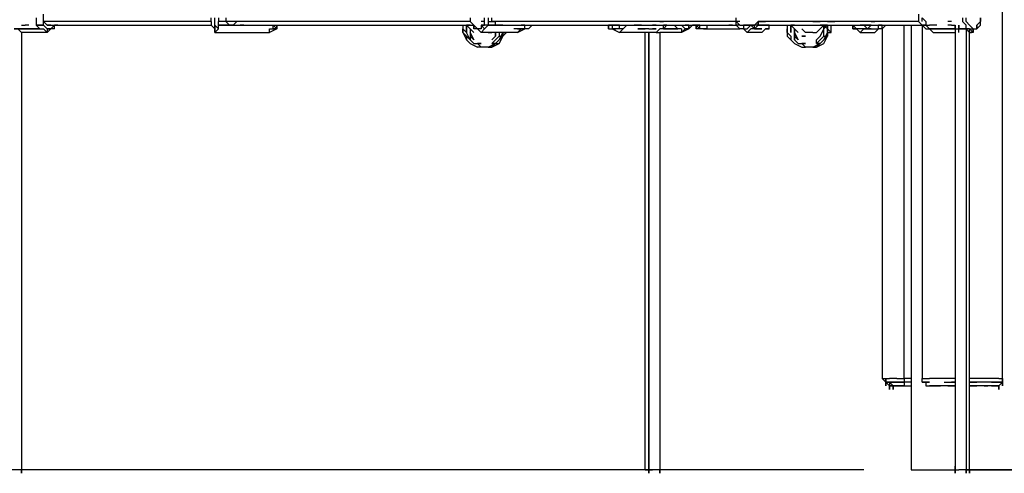
# Model space of a CAD drawing. Extents: x -6820 to 3395, y -4 to 4525.
# Drawn here: x -4464 to -3321, y -4 to 523 of the extents above; entities that cross this region are included whole.
import ezdxf

# ---------------------------------------------------------------- set-up
doc = ezdxf.new("R2010")
doc.units = 0
doc.header["$LTSCALE"] = 5
for name, color, linetype in [('Lg_area', 4, 'CONTINUOUS'), ('Lg_base', 40, 'CONTINUOUS'), ('Lg_dim', 7, 'CONTINUOUS'), ('Lg_prod', 40, 'CONTINUOUS')]:
    doc.layers.add(name, color=color, linetype=linetype)

# ---------------------------------------------------------------- blocks, each defined once
blk = doc.blocks.new('150210MS')
at = {"layer": 'Lg_area'}
blk.add_line((-59.2733, -0.0015), (-3365.793, -0.0015), dxfattribs=at)
at = {"layer": 'Lg_base'}
for p, q in [((-3429.2985, 516.5099), (-3429.2985, -0.0015)), ((-3429.2985, 516.5099), (-3429.2985, -0.0015)), ((-3378.4941, 516.5099), (-3378.4941, -0.0015)), ((-4462.3213, 508.0425), (-4462.3213, -0.0015)), ((-4462.3213, 508.0425), (-4462.3213, -0.0015)), ((-3738.3586, -0.0015), (-3738.3586, 508.0425)), ((-3734.1249, -0.0015), (-3734.1249, 508.0425)), ((-3734.1249, -0.0015), (-3734.1249, 508.0425)), ((-3734.1249, 508.0425), (-3734.1249, -0.0015)), ((-3734.1249, 508.0425), (-3734.1249, -0.0015)), ((-3721.4238, 508.0425), (-3721.4238, -0.0015)), ((-3721.4238, 508.0425), (-3721.4238, -0.0015)), ((-3365.793, 512.2762), (-3365.793, -0.0015)), ((-3365.793, 512.2762), (-3365.793, -0.0015)), ((-3361.5593, -0.0015), (-3361.5593, 508.0425)), ((-3734.1249, 4.2322), (-3734.1249, -4.2352)), ((-3378.4941, -4.2352), (-3378.4941, 4.2322)), ((-3365.793, 4.2322), (-3365.793, -4.2352)), ((-4462.3213, -0.0015), (-4466.555, -0.0015)), ((-4462.3213, -0.0015), (-4466.555, -0.0015)), ((-4462.3213, -0.0015), (-4462.3213, -4.2352)), ((-4462.3213, -4.2352), (-4462.3213, -0.0015)), ((-3738.3586, -0.0015), (-3734.1249, -0.0015)), ((-3734.1249, -0.0015), (-3738.3586, -0.0015)), ((-3734.1249, -4.2352), (-3734.1249, -0.0015)), ((-3734.1249, -0.0015), (-3729.8912, -0.0015)), ((-3729.8912, -0.0015), (-3734.1249, -0.0015)), ((-3725.6575, -0.0015), (-3729.8912, -0.0015)), ((-3725.6575, -0.0015), (-3729.8912, -0.0015)), ((-3721.4238, -0.0015), (-3725.6575, -0.0015)), ((-3721.4238, -0.0015), (-3725.6575, -0.0015)), ((-3721.4238, -0.0015), (-3721.4238, -4.2352)), ((-3721.4238, -4.2352), (-3721.4238, -0.0015)), ((-3429.2985, -0.0015), (-3378.4941, -0.0015)), ((-3429.2985, -0.0015), (-3378.4941, -0.0015)), ((-3378.4941, -0.0015), (-3378.4941, -4.2352)), ((-3378.4941, -0.0015), (-3374.2604, -0.0015)), ((-3378.4941, -0.0015), (-3374.2604, -0.0015)), ((-3378.4941, -0.0015), (-3378.4941, -4.2352)), ((-3378.4941, -4.2352), (-3378.4941, -0.0015)), ((-3370.0267, -0.0015), (-3374.2604, -0.0015)), ((-3370.0267, -0.0015), (-3374.2604, -0.0015)), ((-3365.793, -0.0015), (-3370.0267, -0.0015)), ((-3365.793, -0.0015), (-3370.0267, -0.0015)), ((-3365.793, -4.2352), (-3365.793, -0.0015)), ((-3365.793, -0.0015), (-3361.5593, -0.0015)), ((-3365.793, -0.0015), (-3361.5593, -0.0015)), ((-3365.793, -0.0015), (-3365.793, -4.2352)), ((-3365.793, -4.2352), (-3365.793, -0.0015)), ((-3361.5593, -0.0015), (-3310.7549, -0.0015)), ((-3310.7549, -0.0015), (-3361.5593, -0.0015)), ((-3361.5593, -0.0015), (-3361.5593, -4.2352)), ((-3361.5593, -4.2352), (-3361.5593, -0.0015)), ((-3361.5593, -0.0015), (-3361.5593, -4.2352)), ((-3361.5593, -4.2352), (-3361.5593, -0.0015))]:
    blk.add_line(p, q, dxfattribs=at)
at = {"layer": 'Lg_prod'}
for p, q in [((-3323.456, 105.841), (-3323.456, 2290.4302)), ((-3323.456, 105.841), (-3323.456, 2290.4302)), ((-4436.9191, 520.7436), (-4436.9191, 529.211)), ((-3420.8311, 529.211), (-3420.8311, 520.7436)), ((-4462.3213, 516.5099), (-4458.0876, 516.5099)), ((-4453.8539, 516.5099), (-4458.0876, 516.5099)), ((-4445.3865, 524.9773), (-4445.3865, 520.7436)), ((-4445.3865, 520.7436), (-4445.3865, 516.5099)), ((-4445.3865, 516.5099), (-4441.1528, 512.2762)), ((-4445.3865, 516.5099), (-4436.9191, 516.5099)), ((-4445.3865, 516.5099), (-4436.9191, 516.5099)), ((-4436.9191, 516.5099), (-4445.3865, 516.5099)), ((-4242.1689, 520.7436), (-4436.9191, 520.7436)), ((-4432.6854, 516.5099), (-4436.9191, 520.7436)), ((-4436.9191, 516.5099), (-4436.9191, 520.7436)), ((-4436.9191, 516.5099), (-4436.9191, 520.7436)), ((-4432.6854, 512.2762), (-4436.9191, 516.5099)), ((-4432.6854, 516.5099), (-4242.1689, 516.5099)), ((-4428.4517, 516.5099), (-4432.6854, 516.5099)), ((-4424.218, 516.5099), (-4428.4517, 512.2762)), ((-4424.218, 516.5099), (-4428.4517, 512.2762)), ((-4428.4517, 512.2762), (-4424.218, 516.5099)), ((-4428.4517, 516.5099), (-4424.218, 516.5099)), ((-4428.4517, 516.5099), (-4424.218, 516.5099)), ((-4419.9843, 516.5099), (-4424.218, 516.5099)), ((-4424.218, 512.2762), (-4424.218, 516.5099)), ((-4419.9843, 516.5099), (-4424.218, 516.5099)), ((-4242.1689, 520.7436), (-4242.1689, 524.9773)), ((-4242.1689, 520.7436), (-4242.1689, 516.5099)), ((-4237.9352, 512.2762), (-4242.1689, 516.5099)), ((-4242.1689, 516.5099), (-4237.9352, 512.2762)), ((-4237.9352, 512.2762), (-4242.1689, 516.5099)), ((-4237.9352, 512.2762), (-4242.1689, 516.5099)), ((-4237.9352, 520.7436), (-4237.9352, 524.9773)), ((-4237.9352, 516.5099), (-4237.9352, 520.7436)), ((-4237.9352, 516.5099), (-4237.9352, 520.7436)), ((-4233.7015, 512.2762), (-4237.9352, 516.5099)), ((-4237.9352, 516.5099), (-4233.7015, 512.2762)), ((-4237.9352, 516.5099), (-4233.7015, 512.2762)), ((-4237.9352, 516.5099), (-4237.9352, 512.2762)), ((-4237.9352, 512.2762), (-4237.9352, 516.5099)), ((-4233.7015, 524.9773), (-4233.7015, 520.7436)), ((-4233.7015, 516.5099), (-4233.7015, 520.7436)), ((-4225.2341, 520.7436), (-4233.7015, 520.7436)), ((-4229.4678, 520.7436), (-4233.7015, 520.7436)), ((-4233.7015, 512.2762), (-4233.7015, 516.5099)), ((-4233.7015, 516.5099), (-4221.0004, 516.5099)), ((-4221.0004, 516.5099), (-4233.7015, 516.5099)), ((-4225.2341, 516.5099), (-4229.4678, 516.5099)), ((-4225.2341, 524.9773), (-4225.2341, 520.7436)), ((-3941.5762, 520.7436), (-4225.2341, 520.7436)), ((-4221.0004, 516.5099), (-4225.2341, 520.7436)), ((-4225.2341, 516.5099), (-4221.0004, 516.5099)), ((-4221.0004, 516.5099), (-4225.2341, 516.5099)), ((-4216.7667, 520.7436), (-4221.0004, 520.7436)), ((-4221.0004, 516.5099), (-3937.3425, 516.5099)), ((-4216.7667, 516.5099), (-4221.0004, 516.5099)), ((-4216.7667, 516.5099), (-4221.0004, 516.5099)), ((-4212.533, 520.7436), (-4216.7667, 516.5099)), ((-4208.2993, 516.5099), (-4204.0656, 516.5099)), ((-4204.0656, 516.5099), (-4208.2993, 516.5099)), ((-4170.196, 516.5099), (-4165.9623, 512.2762)), ((-4170.196, 512.2762), (-4170.196, 516.5099)), ((-4165.9623, 516.5099), (-4165.9623, 512.2762)), ((-4165.9623, 512.2762), (-4165.9623, 516.5099)), ((-4165.9623, 516.5099), (-4165.9623, 512.2762)), ((-3950.0436, 516.5099), (-3950.0436, 512.2762)), ((-3950.0436, 516.5099), (-3950.0436, 512.2762)), ((-3945.8099, 516.5099), (-3941.5762, 512.2762)), ((-3941.5762, 512.2762), (-3945.8099, 516.5099)), ((-3945.8099, 516.5099), (-3945.8099, 512.2762)), ((-3941.5762, 516.5099), (-3945.8099, 516.5099)), ((-3945.8099, 516.5099), (-3945.8099, 512.2762)), ((-3945.8099, 512.2762), (-3945.8099, 516.5099)), ((-3945.8099, 516.5099), (-3945.8099, 512.2762)), ((-3945.8099, 512.2762), (-3945.8099, 516.5099)), ((-3945.8099, 512.2762), (-3945.8099, 516.5099)), ((-3941.5762, 524.9773), (-3941.5762, 520.7436)), ((-3941.5762, 520.7436), (-3937.3425, 516.5099)), ((-3937.3425, 512.2762), (-3937.3425, 516.5099)), ((-3937.3425, 516.5099), (-3933.1088, 512.2762)), ((-3937.3425, 512.2762), (-3937.3425, 516.5099)), ((-3937.3425, 516.5099), (-3937.3425, 512.2762)), ((-3937.3425, 516.5099), (-3937.3425, 512.2762)), ((-3933.1088, 512.2762), (-3937.3425, 516.5099)), ((-3924.6414, 520.7436), (-3928.8751, 520.7436)), ((-3928.8751, 516.5099), (-3924.6414, 512.2762)), ((-3924.6414, 516.5099), (-3928.8751, 516.5099)), ((-3928.8751, 516.5099), (-3928.8751, 512.2762)), ((-3928.8751, 516.5099), (-3924.6414, 516.5099)), ((-3924.6414, 520.7436), (-3924.6414, 524.9773)), ((-3924.6414, 516.5099), (-3924.6414, 520.7436)), ((-3920.4077, 516.5099), (-3924.6414, 516.5099)), ((-3920.4077, 516.5099), (-3924.6414, 512.2762)), ((-3920.4077, 524.9773), (-3920.4077, 520.7436)), ((-3920.4077, 520.7436), (-3916.174, 520.7436)), ((-3920.4077, 520.7436), (-3920.4077, 516.5099)), ((-3920.4077, 516.5099), (-3911.9403, 516.5099)), ((-3911.9403, 516.5099), (-3920.4077, 516.5099)), ((-3916.174, 520.7436), (-3916.174, 524.9773)), ((-3916.174, 520.7436), (-3911.9403, 520.7436)), ((-3911.9403, 520.7436), (-3916.174, 520.7436)), ((-3911.9403, 520.7436), (-3916.174, 520.7436)), ((-3632.5161, 520.7436), (-3911.9403, 520.7436)), ((-3911.9403, 516.5099), (-3911.9403, 520.7436)), ((-3911.9403, 516.5099), (-3632.5161, 516.5099)), ((-3907.7066, 516.5099), (-3911.9403, 516.5099)), ((-3911.9403, 516.5099), (-3907.7066, 516.5099)), ((-3907.7066, 516.5099), (-3911.9403, 516.5099)), ((-3911.9403, 516.5099), (-3907.7066, 516.5099)), ((-3907.7066, 516.5099), (-3911.9403, 516.5099)), ((-3907.7066, 516.5099), (-3903.4729, 516.5099)), ((-3903.4729, 516.5099), (-3907.7066, 516.5099)), ((-3907.7066, 516.5099), (-3903.4729, 516.5099)), ((-3903.4729, 516.5099), (-3907.7066, 516.5099)), ((-3903.4729, 516.5099), (-3907.7066, 516.5099)), ((-3878.0707, 516.5099), (-3882.3044, 516.5099)), ((-3878.0707, 512.2762), (-3878.0707, 516.5099)), ((-3878.0707, 516.5099), (-3873.837, 516.5099)), ((-3869.6033, 516.5099), (-3873.837, 512.2762)), ((-3780.6956, 516.5099), (-3780.6956, 512.2762)), ((-3776.4619, 516.5099), (-3780.6956, 516.5099)), ((-3780.6956, 512.2762), (-3780.6956, 516.5099)), ((-3776.4619, 516.5099), (-3776.4619, 512.2762)), ((-3772.2282, 516.5099), (-3776.4619, 516.5099)), ((-3767.9945, 516.5099), (-3772.2282, 516.5099)), ((-3767.9945, 512.2762), (-3767.9945, 516.5099)), ((-3767.9945, 512.2762), (-3767.9945, 516.5099)), ((-3759.5271, 516.5099), (-3763.7608, 512.2762)), ((-3746.826, 520.7436), (-3751.0597, 520.7436)), ((-3746.826, 516.5099), (-3751.0597, 516.5099)), ((-3746.826, 516.5099), (-3751.0597, 516.5099)), ((-3742.5923, 516.5099), (-3746.826, 516.5099)), ((-3742.5923, 516.5099), (-3746.826, 516.5099)), ((-3734.1249, 520.7436), (-3738.3586, 520.7436)), ((-3725.6575, 516.5099), (-3729.8912, 516.5099)), ((-3725.6575, 516.5099), (-3721.4238, 516.5099)), ((-3721.4238, 520.7436), (-3717.1901, 520.7436)), ((-3721.4238, 516.5099), (-3717.1901, 516.5099)), ((-3712.9564, 516.5099), (-3717.1901, 516.5099)), ((-3717.1901, 512.2762), (-3712.9564, 516.5099)), ((-3717.1901, 512.2762), (-3717.1901, 516.5099)), ((-3717.1901, 516.5099), (-3712.9564, 516.5099)), ((-3704.489, 516.5099), (-3700.2553, 512.2762)), ((-3691.7879, 512.2762), (-3696.0216, 516.5099)), ((-3687.5542, 516.5099), (-3691.7879, 516.5099)), ((-3687.5542, 512.2762), (-3687.5542, 516.5099)), ((-3687.5542, 512.2762), (-3683.3205, 516.5099)), ((-3687.5542, 516.5099), (-3687.5542, 512.2762)), ((-3687.5542, 516.5099), (-3683.3205, 516.5099)), ((-3687.5542, 516.5099), (-3683.3205, 516.5099)), ((-3683.3205, 516.5099), (-3687.5542, 512.2762)), ((-3679.0868, 516.5099), (-3683.3205, 516.5099)), ((-3679.0868, 516.5099), (-3683.3205, 516.5099)), ((-3674.8531, 512.2762), (-3679.0868, 516.5099)), ((-3679.0868, 516.5099), (-3679.0868, 512.2762)), ((-3679.0868, 516.5099), (-3674.8531, 512.2762)), ((-3674.8531, 512.2762), (-3679.0868, 516.5099)), ((-3674.8531, 516.5099), (-3679.0868, 516.5099)), ((-3679.0868, 512.2762), (-3679.0868, 516.5099)), ((-3674.8531, 512.2762), (-3674.8531, 516.5099)), ((-3674.8531, 512.2762), (-3674.8531, 516.5099)), ((-3666.3857, 512.2762), (-3666.3857, 516.5099)), ((-3636.7498, 520.7436), (-3640.9835, 520.7436)), ((-3636.7498, 516.5099), (-3640.9835, 516.5099)), ((-3632.5161, 520.7436), (-3632.5161, 524.9773)), ((-3628.2824, 520.7436), (-3632.5161, 520.7436)), ((-3632.5161, 516.5099), (-3632.5161, 520.7436)), ((-3632.5161, 520.7436), (-3628.2824, 516.5099)), ((-3632.5161, 516.5099), (-3632.5161, 520.7436)), ((-3628.2824, 512.2762), (-3632.5161, 516.5099)), ((-3628.2824, 516.5099), (-3632.5161, 516.5099)), ((-3628.2824, 516.5099), (-3632.5161, 516.5099)), ((-3628.2824, 516.5099), (-3624.0487, 516.5099)), ((-3619.815, 516.5099), (-3624.0487, 516.5099)), ((-3624.0487, 516.5099), (-3619.815, 516.5099)), ((-3619.815, 516.5099), (-3624.0487, 516.5099)), ((-3624.0487, 516.5099), (-3624.0487, 512.2762)), ((-3624.0487, 516.5099), (-3624.0487, 512.2762)), ((-3615.5813, 516.5099), (-3619.815, 516.5099)), ((-3615.5813, 516.5099), (-3619.815, 512.2762)), ((-3619.815, 516.5099), (-3615.5813, 516.5099)), ((-3615.5813, 516.5099), (-3611.3476, 516.5099)), ((-3615.5813, 516.5099), (-3611.3476, 516.5099)), ((-3611.3476, 512.2762), (-3615.5813, 516.5099)), ((-3611.3476, 516.5099), (-3615.5813, 516.5099)), ((-3611.3476, 516.5099), (-3615.5813, 516.5099)), ((-3611.3476, 516.5099), (-3607.1139, 520.7436)), ((-3607.1139, 516.5099), (-3611.3476, 512.2762)), ((-3611.3476, 512.2762), (-3611.3476, 516.5099)), ((-3611.3476, 512.2762), (-3611.3476, 516.5099)), ((-3607.1139, 516.5099), (-3611.3476, 516.5099)), ((-3607.1139, 516.5099), (-3611.3476, 516.5099)), ((-3420.8311, 520.7436), (-3607.1139, 520.7436)), ((-3602.8802, 520.7436), (-3607.1139, 520.7436)), ((-3602.8802, 520.7436), (-3607.1139, 520.7436)), ((-3607.1139, 520.7436), (-3602.8802, 520.7436)), ((-3602.8802, 520.7436), (-3607.1139, 520.7436)), ((-3607.1139, 520.7436), (-3602.8802, 520.7436)), ((-3602.8802, 520.7436), (-3607.1139, 520.7436)), ((-3607.1139, 520.7436), (-3602.8802, 520.7436)), ((-3602.8802, 520.7436), (-3607.1139, 520.7436)), ((-3607.1139, 520.7436), (-3607.1139, 516.5099)), ((-3607.1139, 516.5099), (-3607.1139, 520.7436)), ((-3607.1139, 520.7436), (-3602.8802, 520.7436)), ((-3602.8802, 520.7436), (-3607.1139, 520.7436)), ((-3607.1139, 520.7436), (-3607.1139, 516.5099)), ((-3607.1139, 516.5099), (-3416.5974, 516.5099)), ((-3607.1139, 516.5099), (-3602.8802, 516.5099)), ((-3607.1139, 516.5099), (-3602.8802, 516.5099)), ((-3602.8802, 516.5099), (-3607.1139, 516.5099)), ((-3602.8802, 520.7436), (-3598.6465, 520.7436)), ((-3598.6465, 516.5099), (-3602.8802, 516.5099)), ((-3594.4128, 516.5099), (-3598.6465, 516.5099)), ((-3594.4128, 512.2762), (-3594.4128, 516.5099)), ((-3573.2443, 516.5099), (-3573.2443, 512.2762)), ((-3573.2443, 516.5099), (-3573.2443, 512.2762)), ((-3564.7769, 512.2762), (-3569.0106, 516.5099)), ((-3569.0106, 516.5099), (-3569.0106, 512.2762)), ((-3564.7769, 516.5099), (-3569.0106, 516.5099)), ((-3569.0106, 516.5099), (-3569.0106, 512.2762)), ((-3569.0106, 512.2762), (-3569.0106, 516.5099)), ((-3569.0106, 516.5099), (-3569.0106, 512.2762)), ((-3569.0106, 512.2762), (-3569.0106, 516.5099)), ((-3569.0106, 512.2762), (-3569.0106, 516.5099)), ((-3569.0106, 516.5099), (-3564.7769, 512.2762)), ((-3547.8421, 516.5099), (-3543.6084, 516.5099)), ((-3543.6084, 520.7436), (-3539.3747, 520.7436)), ((-3535.141, 520.7436), (-3539.3747, 520.7436)), ((-3539.3747, 520.7436), (-3535.141, 520.7436)), ((-3535.141, 516.5099), (-3530.9073, 516.5099)), ((-3530.9073, 516.5099), (-3535.141, 512.2762)), ((-3535.141, 512.2762), (-3530.9073, 516.5099)), ((-3535.141, 516.5099), (-3530.9073, 516.5099)), ((-3530.9073, 516.5099), (-3535.141, 516.5099)), ((-3535.141, 512.2762), (-3530.9073, 516.5099)), ((-3530.9073, 516.5099), (-3535.141, 512.2762)), ((-3526.6736, 512.2762), (-3530.9073, 516.5099)), ((-3530.9073, 516.5099), (-3526.6736, 516.5099)), ((-3530.9073, 512.2762), (-3530.9073, 516.5099)), ((-3530.9073, 516.5099), (-3526.6736, 512.2762)), ((-3530.9073, 512.2762), (-3530.9073, 516.5099)), ((-3530.9073, 516.5099), (-3530.9073, 512.2762)), ((-3530.9073, 512.2762), (-3530.9073, 516.5099)), ((-3530.9073, 516.5099), (-3530.9073, 512.2762)), ((-3530.9073, 516.5099), (-3526.6736, 516.5099)), ((-3526.6736, 516.5099), (-3530.9073, 512.2762)), ((-3530.9073, 512.2762), (-3530.9073, 516.5099)), ((-3530.9073, 512.2762), (-3526.6736, 516.5099)), ((-3526.6736, 516.5099), (-3530.9073, 516.5099)), ((-3530.9073, 516.5099), (-3526.6736, 516.5099)), ((-3530.9073, 512.2762), (-3530.9073, 516.5099)), ((-3522.4399, 520.7436), (-3526.6736, 520.7436)), ((-3526.6736, 520.7436), (-3522.4399, 520.7436)), ((-3526.6736, 516.5099), (-3526.6736, 512.2762)), ((-3526.6736, 516.5099), (-3526.6736, 512.2762)), ((-3526.6736, 516.5099), (-3526.6736, 512.2762)), ((-3522.4399, 520.7436), (-3518.2062, 520.7436)), ((-3522.4399, 512.2762), (-3522.4399, 516.5099)), ((-3522.4399, 512.2762), (-3522.4399, 516.5099)), ((-3497.0377, 516.5099), (-3497.0377, 512.2762)), ((-3497.0377, 516.5099), (-3492.804, 512.2762)), ((-3497.0377, 512.2762), (-3497.0377, 516.5099)), ((-3497.0377, 516.5099), (-3497.0377, 512.2762)), ((-3492.804, 516.5099), (-3488.5703, 516.5099)), ((-3484.3366, 516.5099), (-3488.5703, 516.5099)), ((-3480.1029, 516.5099), (-3484.3366, 516.5099)), ((-3480.1029, 516.5099), (-3484.3366, 516.5099)), ((-3480.1029, 512.2762), (-3484.3366, 516.5099)), ((-3480.1029, 516.5099), (-3484.3366, 516.5099)), ((-3475.8692, 516.5099), (-3480.1029, 516.5099)), ((-3475.8692, 516.5099), (-3480.1029, 512.2762)), ((-3475.8692, 516.5099), (-3480.1029, 512.2762)), ((-3480.1029, 516.5099), (-3475.8692, 516.5099)), ((-3475.8692, 520.7436), (-3471.6355, 520.7436)), ((-3475.8692, 520.7436), (-3471.6355, 520.7436)), ((-3475.8692, 516.5099), (-3471.6355, 516.5099)), ((-3467.4018, 512.2762), (-3467.4018, 516.5099)), ((-3463.1681, 516.5099), (-3467.4018, 516.5099)), ((-3463.1681, 516.5099), (-3458.9344, 516.5099)), ((-3463.1681, 512.2762), (-3463.1681, 516.5099)), ((-3458.9344, 516.5099), (-3463.1681, 512.2762)), ((-3463.1681, 512.2762), (-3463.1681, 516.5099)), ((-3437.7659, 105.841), (-3437.7659, 516.5099)), ((-3420.8311, 520.7436), (-3416.5974, 516.5099)), ((-3416.5974, 520.7436), (-3416.5974, 524.9773)), ((-3416.5974, 524.9773), (-3412.3637, 520.7436)), ((-3416.5974, 516.5099), (-3416.5974, 105.841)), ((-3416.5974, 516.5099), (-3416.5974, 105.841)), ((-3416.5974, 516.5099), (-3412.3637, 512.2762)), ((-3416.5974, 516.5099), (-3412.3637, 516.5099)), ((-3412.3637, 516.5099), (-3416.5974, 516.5099)), ((-3416.5974, 516.5099), (-3412.3637, 516.5099)), ((-3416.5974, 516.5099), (-3412.3637, 516.5099)), ((-3416.5974, 516.5099), (-3412.3637, 512.2762)), ((-3412.3637, 516.5099), (-3416.5974, 516.5099)), ((-3416.5974, 516.5099), (-3412.3637, 516.5099)), ((-3416.5974, 516.5099), (-3412.3637, 516.5099)), ((-3412.3637, 520.7436), (-3412.3637, 516.5099)), ((-3412.3637, 516.5099), (-3408.13, 516.5099)), ((-3412.3637, 516.5099), (-3408.13, 516.5099)), ((-3412.3637, 516.5099), (-3408.13, 512.2762)), ((-3403.8963, 516.5099), (-3408.13, 516.5099)), ((-3403.8963, 516.5099), (-3408.13, 516.5099)), ((-3403.8963, 516.5099), (-3408.13, 516.5099)), ((-3403.8963, 516.5099), (-3408.13, 516.5099)), ((-3399.6626, 516.5099), (-3403.8963, 516.5099)), ((-3399.6626, 516.5099), (-3403.8963, 516.5099)), ((-3399.6626, 516.5099), (-3403.8963, 516.5099)), ((-3399.6626, 516.5099), (-3403.8963, 516.5099)), ((-3382.7278, 520.7436), (-3386.9615, 520.7436)), ((-3382.7278, 516.5099), (-3386.9615, 516.5099)), ((-3382.7278, 516.5099), (-3378.4941, 516.5099)), ((-3382.7278, 516.5099), (-3378.4941, 516.5099)), ((-3378.4941, 516.5099), (-3378.4941, 512.2762)), ((-3378.4941, 512.2762), (-3378.4941, 516.5099)), ((-3374.2604, 516.5099), (-3374.2604, 512.2762)), ((-3374.2604, 512.2762), (-3374.2604, 516.5099)), ((-3370.0267, 524.9773), (-3370.0267, 520.7436)), ((-3365.793, 516.5099), (-3370.0267, 520.7436)), ((-3365.793, 520.7436), (-3365.793, 524.9773)), ((-3361.5593, 516.5099), (-3365.793, 520.7436)), ((-3365.793, 512.2762), (-3365.793, 516.5099)), ((-3357.3256, 512.2762), (-3361.5593, 516.5099)), ((-3348.8582, 520.7436), (-3353.0919, 516.5099)), ((-3353.0919, 516.5099), (-3353.0919, 512.2762)), ((-3353.0919, 512.2762), (-3348.8582, 516.5099)), ((-3353.0919, 512.2762), (-3353.0919, 516.5099)), ((-3348.8582, 520.7436), (-3348.8582, 524.9773)), ((-3348.8582, 520.7436), (-3348.8582, 524.9773)), ((-3348.8582, 524.9773), (-3348.8582, 520.7436)), ((-3348.8582, 516.5099), (-3348.8582, 520.7436)), ((-3348.8582, 516.5099), (-3348.8582, 520.7436)), ((-4470.7887, 512.2762), (-4441.1528, 512.2762)), ((-4441.1528, 512.2762), (-4470.7887, 512.2762)), ((-4462.3213, 508.0425), (-4466.555, 512.2762)), ((-4432.6854, 508.0425), (-4462.3213, 508.0425)), ((-4441.1528, 512.2762), (-4436.9191, 512.2762)), ((-4436.9191, 512.2762), (-4432.6854, 508.0425)), ((-4428.4517, 512.2762), (-4432.6854, 512.2762)), ((-4428.4517, 512.2762), (-4432.6854, 512.2762)), ((-4432.6854, 512.2762), (-4432.6854, 508.0425)), ((-4432.6854, 512.2762), (-4428.4517, 512.2762)), ((-4428.4517, 512.2762), (-4432.6854, 508.0425)), ((-4424.218, 512.2762), (-4428.4517, 512.2762)), ((-4237.9352, 512.2762), (-4237.9352, 508.0425)), ((-4237.9352, 508.0425), (-4233.7015, 512.2762)), ((-4237.9352, 512.2762), (-4237.9352, 508.0425)), ((-4237.9352, 508.0425), (-4237.9352, 512.2762)), ((-4237.9352, 512.2762), (-4237.9352, 508.0425)), ((-4237.9352, 508.0425), (-4174.4297, 508.0425)), ((-4165.9623, 512.2762), (-4174.4297, 508.0425)), ((-4174.4297, 512.2762), (-4170.196, 512.2762)), ((-4174.4297, 508.0425), (-4174.4297, 512.2762)), ((-4170.196, 512.2762), (-4165.9623, 512.2762)), ((-4165.9623, 512.2762), (-4170.196, 512.2762)), ((-3950.0436, 512.2762), (-3950.0436, 508.0425)), ((-3950.0436, 512.2762), (-3950.0436, 508.0425)), ((-3945.8099, 508.0425), (-3950.0436, 512.2762)), ((-3950.0436, 512.2762), (-3950.0436, 508.0425)), ((-3950.0436, 508.0425), (-3950.0436, 512.2762)), ((-3950.0436, 512.2762), (-3945.8099, 508.0425)), ((-3950.0436, 508.0425), (-3945.8099, 503.8088)), ((-3945.8099, 503.8088), (-3950.0436, 508.0425)), ((-3950.0436, 508.0425), (-3945.8099, 503.8088)), ((-3950.0436, 508.0425), (-3945.8099, 499.5751)), ((-3945.8099, 503.8088), (-3950.0436, 508.0425)), ((-3945.8099, 512.2762), (-3945.8099, 508.0425)), ((-3945.8099, 508.0425), (-3945.8099, 512.2762)), ((-3941.5762, 499.5751), (-3945.8099, 508.0425)), ((-3945.8099, 503.8088), (-3941.5762, 499.5751)), ((-3945.8099, 503.8088), (-3945.8099, 499.5751)), ((-3945.8099, 499.5751), (-3945.8099, 503.8088)), ((-3945.8099, 503.8088), (-3941.5762, 499.5751)), ((-3937.3425, 508.0425), (-3941.5762, 512.2762)), ((-3941.5762, 512.2762), (-3937.3425, 508.0425)), ((-3941.5762, 512.2762), (-3941.5762, 508.0425)), ((-3941.5762, 508.0425), (-3941.5762, 499.5751)), ((-3941.5762, 508.0425), (-3941.5762, 499.5751)), ((-3941.5762, 508.0425), (-3937.3425, 499.5751)), ((-3937.3425, 499.5751), (-3941.5762, 508.0425)), ((-3941.5762, 508.0425), (-3941.5762, 499.5751)), ((-3937.3425, 499.5751), (-3941.5762, 503.8088)), ((-3941.5762, 503.8088), (-3937.3425, 499.5751)), ((-3933.1088, 512.2762), (-3937.3425, 512.2762)), ((-3928.8751, 508.0425), (-3933.1088, 512.2762)), ((-3933.1088, 512.2762), (-3928.8751, 508.0425)), ((-3928.8751, 508.0425), (-3933.1088, 512.2762)), ((-3928.8751, 512.2762), (-3933.1088, 512.2762)), ((-3924.6414, 512.2762), (-3928.8751, 508.0425)), ((-3886.5381, 508.0425), (-3928.8751, 508.0425)), ((-3924.6414, 508.0425), (-3928.8751, 508.0425)), ((-3920.4077, 508.0425), (-3924.6414, 508.0425)), ((-3920.4077, 508.0425), (-3916.174, 508.0425)), ((-3911.9403, 503.8088), (-3916.174, 499.5751)), ((-3916.174, 499.5751), (-3911.9403, 503.8088)), ((-3911.9403, 508.0425), (-3911.9403, 503.8088)), ((-3911.9403, 503.8088), (-3911.9403, 508.0425)), ((-3911.9403, 499.5751), (-3907.7066, 503.8088)), ((-3907.7066, 503.8088), (-3911.9403, 499.5751)), ((-3907.7066, 503.8088), (-3911.9403, 499.5751)), ((-3911.9403, 499.5751), (-3907.7066, 503.8088)), ((-3907.7066, 503.8088), (-3911.9403, 499.5751)), ((-3907.7066, 499.5751), (-3903.4729, 508.0425)), ((-3907.7066, 508.0425), (-3907.7066, 503.8088)), ((-3907.7066, 508.0425), (-3907.7066, 503.8088)), ((-3907.7066, 503.8088), (-3903.4729, 503.8088)), ((-3903.4729, 503.8088), (-3907.7066, 499.5751)), ((-3907.7066, 499.5751), (-3903.4729, 503.8088)), ((-3907.7066, 499.5751), (-3903.4729, 503.8088)), ((-3903.4729, 503.8088), (-3907.7066, 495.3414)), ((-3907.7066, 495.3414), (-3903.4729, 503.8088)), ((-3903.4729, 503.8088), (-3907.7066, 499.5751)), ((-3903.4729, 508.0425), (-3899.2392, 508.0425)), ((-3903.4729, 503.8088), (-3899.2392, 508.0425)), ((-3899.2392, 508.0425), (-3903.4729, 503.8088)), ((-3903.4729, 503.8088), (-3903.4729, 508.0425)), ((-3899.2392, 508.0425), (-3903.4729, 503.8088)), ((-3903.4729, 503.8088), (-3903.4729, 508.0425)), ((-3903.4729, 508.0425), (-3903.4729, 503.8088)), ((-3886.5381, 512.2762), (-3890.7718, 512.2762)), ((-3886.5381, 508.0425), (-3878.0707, 512.2762)), ((-3882.3044, 512.2762), (-3886.5381, 512.2762)), ((-3886.5381, 512.2762), (-3882.3044, 512.2762)), ((-3882.3044, 512.2762), (-3886.5381, 512.2762)), ((-3882.3044, 512.2762), (-3886.5381, 508.0425)), ((-3878.0707, 512.2762), (-3882.3044, 512.2762)), ((-3882.3044, 512.2762), (-3878.0707, 512.2762)), ((-3873.837, 512.2762), (-3878.0707, 512.2762)), ((-3780.6956, 512.2762), (-3776.4619, 512.2762)), ((-3772.2282, 512.2762), (-3776.4619, 512.2762)), ((-3776.4619, 512.2762), (-3767.9945, 508.0425)), ((-3776.4619, 512.2762), (-3772.2282, 512.2762)), ((-3767.9945, 512.2762), (-3772.2282, 512.2762)), ((-3763.7608, 512.2762), (-3767.9945, 512.2762)), ((-3763.7608, 512.2762), (-3767.9945, 508.0425)), ((-3763.7608, 512.2762), (-3767.9945, 512.2762)), ((-3725.6575, 508.0425), (-3767.9945, 508.0425)), ((-3742.5923, 512.2762), (-3746.826, 512.2762)), ((-3746.826, 512.2762), (-3742.5923, 512.2762)), ((-3746.826, 512.2762), (-3742.5923, 512.2762)), ((-3738.3586, 512.2762), (-3742.5923, 512.2762)), ((-3738.3586, 512.2762), (-3742.5923, 512.2762)), ((-3738.3586, 512.2762), (-3742.5923, 512.2762)), ((-3742.5923, 512.2762), (-3738.3586, 512.2762)), ((-3738.3586, 512.2762), (-3742.5923, 512.2762)), ((-3742.5923, 512.2762), (-3738.3586, 512.2762)), ((-3734.1249, 512.2762), (-3738.3586, 512.2762)), ((-3734.1249, 512.2762), (-3729.8912, 512.2762)), ((-3725.6575, 512.2762), (-3729.8912, 512.2762)), ((-3729.8912, 512.2762), (-3725.6575, 512.2762)), ((-3721.4238, 512.2762), (-3725.6575, 508.0425)), ((-3725.6575, 508.0425), (-3721.4238, 508.0425)), ((-3717.1901, 512.2762), (-3721.4238, 512.2762)), ((-3696.0216, 508.0425), (-3721.4238, 508.0425)), ((-3700.2553, 512.2762), (-3717.1901, 512.2762)), ((-3717.1901, 512.2762), (-3700.2553, 512.2762)), ((-3700.2553, 512.2762), (-3717.1901, 512.2762)), ((-3696.0216, 512.2762), (-3700.2553, 512.2762)), ((-3696.0216, 508.0425), (-3691.7879, 512.2762)), ((-3696.0216, 512.2762), (-3696.0216, 508.0425)), ((-3687.5542, 512.2762), (-3696.0216, 508.0425)), ((-3691.7879, 512.2762), (-3687.5542, 512.2762)), ((-3687.5542, 512.2762), (-3691.7879, 512.2762)), ((-3687.5542, 512.2762), (-3691.7879, 512.2762)), ((-3691.7879, 512.2762), (-3687.5542, 512.2762)), ((-3674.8531, 512.2762), (-3679.0868, 512.2762)), ((-3666.3857, 512.2762), (-3674.8531, 512.2762)), ((-3670.6194, 512.2762), (-3674.8531, 512.2762)), ((-3670.6194, 512.2762), (-3666.3857, 512.2762)), ((-3666.3857, 512.2762), (-3628.2824, 512.2762)), ((-3624.0487, 512.2762), (-3628.2824, 512.2762)), ((-3619.815, 508.0425), (-3624.0487, 512.2762)), ((-3624.0487, 512.2762), (-3619.815, 512.2762)), ((-3624.0487, 512.2762), (-3619.815, 508.0425)), ((-3619.815, 508.0425), (-3624.0487, 512.2762)), ((-3615.5813, 512.2762), (-3619.815, 508.0425)), ((-3602.8802, 508.0425), (-3619.815, 508.0425)), ((-3611.3476, 512.2762), (-3615.5813, 512.2762)), ((-3607.1139, 512.2762), (-3611.3476, 512.2762)), ((-3607.1139, 512.2762), (-3611.3476, 512.2762)), ((-3611.3476, 512.2762), (-3607.1139, 512.2762)), ((-3607.1139, 512.2762), (-3602.8802, 512.2762)), ((-3602.8802, 512.2762), (-3607.1139, 512.2762)), ((-3607.1139, 512.2762), (-3602.8802, 512.2762)), ((-3602.8802, 512.2762), (-3607.1139, 512.2762)), ((-3607.1139, 512.2762), (-3602.8802, 512.2762)), ((-3602.8802, 512.2762), (-3607.1139, 512.2762)), ((-3598.6465, 512.2762), (-3602.8802, 508.0425)), ((-3594.4128, 512.2762), (-3598.6465, 512.2762)), ((-3598.6465, 512.2762), (-3594.4128, 512.2762)), ((-3573.2443, 512.2762), (-3573.2443, 508.0425)), ((-3573.2443, 508.0425), (-3573.2443, 512.2762)), ((-3573.2443, 508.0425), (-3573.2443, 512.2762)), ((-3573.2443, 512.2762), (-3573.2443, 508.0425)), ((-3569.0106, 503.8088), (-3573.2443, 508.0425)), ((-3569.0106, 503.8088), (-3573.2443, 508.0425)), ((-3573.2443, 508.0425), (-3573.2443, 503.8088)), ((-3569.0106, 503.8088), (-3573.2443, 508.0425)), ((-3573.2443, 508.0425), (-3573.2443, 503.8088)), ((-3569.0106, 503.8088), (-3573.2443, 508.0425)), ((-3573.2443, 503.8088), (-3569.0106, 499.5751)), ((-3569.0106, 512.2762), (-3569.0106, 508.0425)), ((-3569.0106, 508.0425), (-3569.0106, 512.2762)), ((-3569.0106, 503.8088), (-3569.0106, 499.5751)), ((-3560.5432, 508.0425), (-3564.7769, 512.2762)), ((-3564.7769, 512.2762), (-3560.5432, 508.0425)), ((-3564.7769, 508.0425), (-3564.7769, 512.2762)), ((-3564.7769, 512.2762), (-3564.7769, 508.0425)), ((-3564.7769, 508.0425), (-3564.7769, 499.5751)), ((-3564.7769, 499.5751), (-3564.7769, 508.0425)), ((-3564.7769, 508.0425), (-3560.5432, 499.5751)), ((-3560.5432, 499.5751), (-3564.7769, 508.0425)), ((-3564.7769, 508.0425), (-3564.7769, 499.5751)), ((-3560.5432, 499.5751), (-3564.7769, 503.8088)), ((-3564.7769, 503.8088), (-3560.5432, 499.5751)), ((-3552.0758, 508.0425), (-3556.3095, 512.2762)), ((-3552.0758, 503.8088), (-3556.3095, 503.8088)), ((-3556.3095, 503.8088), (-3552.0758, 503.8088)), ((-3547.8421, 508.0425), (-3552.0758, 508.0425)), ((-3543.6084, 508.0425), (-3547.8421, 508.0425)), ((-3543.6084, 508.0425), (-3539.3747, 508.0425)), ((-3539.3747, 508.0425), (-3535.141, 512.2762)), ((-3535.141, 512.2762), (-3539.3747, 508.0425)), ((-3535.141, 503.8088), (-3539.3747, 499.5751)), ((-3539.3747, 499.5751), (-3535.141, 503.8088)), ((-3530.9073, 512.2762), (-3535.141, 503.8088)), ((-3535.141, 503.8088), (-3530.9073, 512.2762)), ((-3535.141, 499.5751), (-3530.9073, 503.8088)), ((-3530.9073, 503.8088), (-3535.141, 499.5751)), ((-3535.141, 499.5751), (-3530.9073, 503.8088)), ((-3530.9073, 503.8088), (-3530.9073, 512.2762)), ((-3530.9073, 503.8088), (-3530.9073, 512.2762)), ((-3530.9073, 499.5751), (-3526.6736, 508.0425)), ((-3526.6736, 503.8088), (-3530.9073, 499.5751)), ((-3526.6736, 503.8088), (-3530.9073, 499.5751)), ((-3530.9073, 495.3414), (-3526.6736, 503.8088)), ((-3526.6736, 503.8088), (-3530.9073, 499.5751)), ((-3530.9073, 499.5751), (-3526.6736, 503.8088)), ((-3530.9073, 503.8088), (-3526.6736, 503.8088)), ((-3526.6736, 512.2762), (-3526.6736, 508.0425)), ((-3526.6736, 508.0425), (-3526.6736, 512.2762)), ((-3526.6736, 512.2762), (-3522.4399, 508.0425)), ((-3526.6736, 508.0425), (-3526.6736, 503.8088)), ((-3526.6736, 503.8088), (-3526.6736, 508.0425)), ((-3526.6736, 508.0425), (-3522.4399, 508.0425)), ((-3526.6736, 508.0425), (-3526.6736, 503.8088)), ((-3526.6736, 508.0425), (-3526.6736, 503.8088)), ((-3526.6736, 503.8088), (-3526.6736, 508.0425)), ((-3526.6736, 508.0425), (-3526.6736, 503.8088)), ((-3526.6736, 508.0425), (-3524.5568, 508.0425)), ((-3526.6736, 508.0425), (-3524.5568, 508.0425)), ((-3526.6736, 508.0425), (-3524.5568, 508.0425)), ((-3522.4399, 508.0425), (-3522.4399, 512.2762)), ((-3497.0377, 512.2762), (-3492.804, 512.2762)), ((-3492.804, 512.2762), (-3497.0377, 512.2762)), ((-3492.804, 512.2762), (-3488.5703, 508.0425)), ((-3488.5703, 512.2762), (-3492.804, 512.2762)), ((-3488.5703, 512.2762), (-3492.804, 512.2762)), ((-3484.3366, 512.2762), (-3488.5703, 508.0425)), ((-3484.3366, 512.2762), (-3488.5703, 512.2762)), ((-3484.3366, 512.2762), (-3488.5703, 508.0425)), ((-3488.5703, 508.0425), (-3471.6355, 508.0425)), ((-3484.3366, 512.2762), (-3480.1029, 512.2762)), ((-3480.1029, 512.2762), (-3484.3366, 512.2762)), ((-3480.1029, 512.2762), (-3484.3366, 512.2762)), ((-3480.1029, 512.2762), (-3467.4018, 512.2762)), ((-3480.1029, 512.2762), (-3467.4018, 512.2762)), ((-3475.8692, 512.2762), (-3480.1029, 512.2762)), ((-3471.6355, 508.0425), (-3467.4018, 512.2762)), ((-3471.6355, 512.2762), (-3467.4018, 512.2762)), ((-3471.6355, 508.0425), (-3467.4018, 512.2762)), ((-3463.1681, 512.2762), (-3467.4018, 512.2762)), ((-3463.1681, 512.2762), (-3467.4018, 512.2762)), ((-3463.1681, 512.2762), (-3463.1681, 105.841)), ((-3412.3637, 512.2762), (-3408.13, 512.2762)), ((-3412.3637, 512.2762), (-3408.13, 512.2762)), ((-3412.3637, 512.2762), (-3408.13, 512.2762)), ((-3412.3637, 512.2762), (-3408.13, 512.2762)), ((-3408.13, 512.2762), (-3403.8963, 508.0425)), ((-3408.13, 512.2762), (-3378.4941, 512.2762)), ((-3378.4941, 512.2762), (-3408.13, 512.2762)), ((-3408.13, 512.2762), (-3403.8963, 508.0425)), ((-3403.8963, 508.0425), (-3378.4941, 508.0425)), ((-3378.4941, 512.2762), (-3374.2604, 512.2762)), ((-3374.2604, 512.2762), (-3370.0267, 512.2762)), ((-3374.2604, 508.0425), (-3374.2604, 512.2762)), ((-3365.793, 512.2762), (-3374.2604, 512.2762)), ((-3374.2604, 512.2762), (-3365.793, 512.2762)), ((-3370.0267, 512.2762), (-3365.793, 512.2762)), ((-3365.793, 512.2762), (-3361.5593, 508.0425)), ((-3361.5593, 512.2762), (-3365.793, 512.2762)), ((-3361.5593, 512.2762), (-3357.3256, 512.2762)), ((-3361.5593, 508.0425), (-3361.5593, 512.2762)), ((-3361.5593, 512.2762), (-3357.3256, 512.2762)), ((-3361.5593, 512.2762), (-3357.3256, 512.2762)), ((-3361.5593, 512.2762), (-3357.3256, 508.0425)), ((-3361.5593, 512.2762), (-3357.3256, 512.2762)), ((-3361.5593, 512.2762), (-3357.3256, 512.2762)), ((-3361.5593, 512.2762), (-3357.3256, 512.2762)), ((-3361.5593, 508.0425), (-3361.5593, 512.2762)), ((-3361.5593, 512.2762), (-3357.3256, 512.2762)), ((-3361.5593, 512.2762), (-3357.3256, 512.2762)), ((-3361.5593, 512.2762), (-3357.3256, 508.0425)), ((-3361.5593, 512.2762), (-3357.3256, 512.2762)), ((-3361.5593, 512.2762), (-3357.3256, 512.2762)), ((-3357.3256, 508.0425), (-3361.5593, 508.0425)), ((-3361.5593, 508.0425), (-3359.4424, 508.0425)), ((-3357.3256, 508.0425), (-3361.5593, 508.0425)), ((-3357.3256, 508.0425), (-3357.3256, 512.2762)), ((-3357.3256, 512.2762), (-3357.3256, 508.0425)), ((-3357.3256, 512.2762), (-3357.3256, 508.0425)), ((-3357.3256, 508.0425), (-3357.3256, 512.2762)), ((-3357.3256, 512.2762), (-3357.3256, 508.0425)), ((-3357.3256, 512.2762), (-3353.0919, 512.2762)), ((-3357.3256, 512.2762), (-3357.3256, 508.0425)), ((-3945.8099, 499.5751), (-3941.5762, 495.3414)), ((-3941.5762, 495.3414), (-3945.8099, 499.5751)), ((-3941.5762, 499.5751), (-3937.3425, 495.3414)), ((-3941.5762, 499.5751), (-3937.3425, 495.3414)), ((-3941.5762, 499.5751), (-3937.3425, 495.3414)), ((-3937.3425, 495.3414), (-3941.5762, 499.5751)), ((-3941.5762, 499.5751), (-3937.3425, 495.3414)), ((-3941.5762, 495.3414), (-3933.1088, 491.1077)), ((-3937.3425, 495.3414), (-3933.1088, 495.3414)), ((-3937.3425, 495.3414), (-3933.1088, 495.3414)), ((-3933.1088, 495.3414), (-3928.8751, 491.1077)), ((-3933.1088, 495.3414), (-3928.8751, 495.3414)), ((-3928.8751, 495.3414), (-3933.1088, 495.3414)), ((-3933.1088, 495.3414), (-3928.8751, 491.1077)), ((-3920.4077, 491.1077), (-3911.9403, 495.3414)), ((-3911.9403, 499.5751), (-3916.174, 495.3414)), ((-3911.9403, 499.5751), (-3916.174, 495.3414)), ((-3911.9403, 499.5751), (-3916.174, 495.3414)), ((-3916.174, 495.3414), (-3911.9403, 499.5751)), ((-3916.174, 491.1077), (-3907.7066, 495.3414)), ((-3916.174, 495.3414), (-3911.9403, 495.3414)), ((-3911.9403, 495.3414), (-3916.174, 495.3414)), ((-3916.174, 495.3414), (-3911.9403, 495.3414)), ((-3911.9403, 495.3414), (-3916.174, 491.1077)), ((-3907.7066, 499.5751), (-3911.9403, 495.3414)), ((-3907.7066, 499.5751), (-3911.9403, 495.3414)), ((-3911.9403, 495.3414), (-3907.7066, 499.5751)), ((-3911.9403, 495.3414), (-3907.7066, 495.3414)), ((-3911.9403, 495.3414), (-3907.7066, 495.3414)), ((-3569.0106, 499.5751), (-3564.7769, 495.3414)), ((-3564.7769, 495.3414), (-3569.0106, 499.5751)), ((-3564.7769, 499.5751), (-3560.5432, 495.3414)), ((-3560.5432, 495.3414), (-3564.7769, 499.5751)), ((-3564.7769, 499.5751), (-3560.5432, 495.3414)), ((-3560.5432, 495.3414), (-3564.7769, 499.5751)), ((-3564.7769, 499.5751), (-3560.5432, 495.3414)), ((-3564.7769, 495.3414), (-3556.3095, 491.1077)), ((-3560.5432, 495.3414), (-3556.3095, 495.3414)), ((-3560.5432, 495.3414), (-3556.3095, 495.3414)), ((-3556.3095, 495.3414), (-3552.0758, 491.1077)), ((-3556.3095, 495.3414), (-3552.0758, 495.3414)), ((-3552.0758, 495.3414), (-3556.3095, 495.3414)), ((-3556.3095, 495.3414), (-3552.0758, 491.1077)), ((-3543.6084, 491.1077), (-3535.141, 495.3414)), ((-3535.141, 499.5751), (-3539.3747, 495.3414)), ((-3539.3747, 495.3414), (-3539.3747, 499.5751)), ((-3535.141, 499.5751), (-3539.3747, 495.3414)), ((-3539.3747, 495.3414), (-3535.141, 499.5751)), ((-3535.141, 495.3414), (-3539.3747, 495.3414)), ((-3539.3747, 491.1077), (-3530.9073, 495.3414)), ((-3539.3747, 495.3414), (-3535.141, 495.3414)), ((-3539.3747, 495.3414), (-3535.141, 495.3414)), ((-3539.3747, 491.1077), (-3535.141, 495.3414)), ((-3535.141, 495.3414), (-3539.3747, 491.1077)), ((-3530.9073, 499.5751), (-3535.141, 495.3414)), ((-3535.141, 495.3414), (-3530.9073, 499.5751)), ((-3535.141, 495.3414), (-3530.9073, 499.5751)), ((-3530.9073, 499.5751), (-3535.141, 495.3414)), ((-3530.9073, 499.5751), (-3535.141, 495.3414)), ((-3535.141, 495.3414), (-3530.9073, 499.5751)), ((-3928.8751, 491.1077), (-3933.1088, 491.1077)), ((-3924.6414, 491.1077), (-3928.8751, 491.1077)), ((-3924.6414, 491.1077), (-3928.8751, 491.1077)), ((-3920.4077, 491.1077), (-3924.6414, 491.1077)), ((-3920.4077, 491.1077), (-3924.6414, 491.1077)), ((-3920.4077, 491.1077), (-3916.174, 491.1077)), ((-3916.174, 491.1077), (-3920.4077, 491.1077)), ((-3916.174, 491.1077), (-3920.4077, 491.1077)), ((-3556.3095, 491.1077), (-3552.0758, 491.1077)), ((-3547.8421, 491.1077), (-3552.0758, 491.1077)), ((-3547.8421, 491.1077), (-3552.0758, 491.1077)), ((-3543.6084, 491.1077), (-3547.8421, 491.1077)), ((-3543.6084, 491.1077), (-3547.8421, 491.1077)), ((-3543.6084, 491.1077), (-3539.3747, 491.1077)), ((-3539.3747, 491.1077), (-3543.6084, 491.1077)), ((-3539.3747, 491.1077), (-3543.6084, 491.1077)), ((-3458.9344, 101.6073), (-3463.1681, 105.841)), ((-3463.1681, 105.841), (-3458.9344, 101.6073)), ((-3463.1681, 105.841), (-3458.9344, 105.841)), ((-3458.9344, 105.841), (-3458.9344, 101.6073)), ((-3458.9344, 101.6073), (-3458.9344, 105.841)), ((-3458.9344, 105.841), (-3454.7007, 105.841)), ((-3458.9344, 97.3736), (-3458.9344, 105.841)), ((-3458.9344, 105.841), (-3458.9344, 101.6073)), ((-3458.9344, 105.841), (-3458.9344, 101.6073)), ((-3450.467, 105.841), (-3454.7007, 105.841)), ((-3446.2333, 105.841), (-3450.467, 105.841)), ((-3446.2333, 105.841), (-3437.7659, 105.841)), ((-3437.7659, 105.841), (-3437.7659, 101.6073)), ((-3429.2985, 105.841), (-3437.7659, 105.841)), ((-3416.5974, 101.6073), (-3416.5974, 105.841)), ((-3416.5974, 105.841), (-3408.13, 105.841)), ((-3403.8963, 105.841), (-3408.13, 105.841)), ((-3391.1952, 105.841), (-3403.8963, 105.841)), ((-3382.7278, 105.841), (-3391.1952, 105.841)), ((-3378.4941, 105.841), (-3382.7278, 105.841)), ((-3353.0919, 105.841), (-3361.5593, 105.841)), ((-3344.6245, 105.841), (-3353.0919, 105.841)), ((-3336.1571, 105.841), (-3344.6245, 105.841)), ((-3327.6897, 105.841), (-3336.1571, 105.841)), ((-3327.6897, 105.841), (-3323.456, 105.841)), ((-3323.456, 105.841), (-3323.456, 101.6073)), ((-3323.456, 105.841), (-3323.456, 101.6073)), ((-3323.456, 105.841), (-3323.456, 97.3736)), ((-3323.456, 101.6073), (-3323.456, 105.841)), ((-3458.9344, 101.6073), (-3454.7007, 101.6073)), ((-3454.7007, 97.3736), (-3458.9344, 101.6073)), ((-3458.9344, 101.6073), (-3454.7007, 97.3736)), ((-3454.7007, 101.6073), (-3458.9344, 101.6073)), ((-3458.9344, 101.6073), (-3454.7007, 101.6073)), ((-3454.7007, 101.6073), (-3458.9344, 101.6073)), ((-3458.9344, 101.6073), (-3458.9344, 97.3736)), ((-3458.9344, 97.3736), (-3458.9344, 101.6073)), ((-3458.9344, 101.6073), (-3458.9344, 97.3736)), ((-3458.9344, 97.3736), (-3458.9344, 101.6073)), ((-3454.7007, 101.6073), (-3454.7007, 97.3736)), ((-3450.467, 101.6073), (-3454.7007, 101.6073)), ((-3454.7007, 101.6073), (-3450.467, 97.3736)), ((-3450.467, 101.6073), (-3454.7007, 101.6073)), ((-3450.467, 97.3736), (-3454.7007, 101.6073)), ((-3454.7007, 101.6073), (-3450.467, 101.6073)), ((-3450.467, 101.6073), (-3454.7007, 101.6073)), ((-3454.7007, 101.6073), (-3454.7007, 97.3736)), ((-3454.7007, 97.3736), (-3450.467, 97.3736)), ((-3450.467, 97.3736), (-3454.7007, 97.3736)), ((-3450.467, 97.3736), (-3454.7007, 97.3736)), ((-3454.7007, 97.3736), (-3454.7007, 93.1399)), ((-3454.7007, 93.1399), (-3454.7007, 97.3736)), ((-3454.7007, 97.3736), (-3450.467, 97.3736)), ((-3454.7007, 97.3736), (-3450.467, 97.3736)), ((-3450.467, 97.3736), (-3454.7007, 97.3736)), ((-3446.2333, 101.6073), (-3450.467, 101.6073)), ((-3446.2333, 101.6073), (-3450.467, 101.6073)), ((-3450.467, 101.6073), (-3446.2333, 101.6073)), ((-3446.2333, 101.6073), (-3450.467, 101.6073)), ((-3450.467, 97.3736), (-3446.2333, 97.3736)), ((-3450.467, 97.3736), (-3446.2333, 97.3736)), ((-3446.2333, 97.3736), (-3450.467, 97.3736)), ((-3446.2333, 97.3736), (-3450.467, 97.3736)), ((-3450.467, 97.3736), (-3450.467, 93.1399)), ((-3450.467, 93.1399), (-3450.467, 97.3736)), ((-3450.467, 97.3736), (-3446.2333, 97.3736)), ((-3437.7659, 101.6073), (-3446.2333, 101.6073)), ((-3446.2333, 101.6073), (-3437.7659, 101.6073)), ((-3437.7659, 101.6073), (-3446.2333, 101.6073)), ((-3446.2333, 97.3736), (-3441.9996, 97.3736)), ((-3446.2333, 97.3736), (-3441.9996, 97.3736)), ((-3446.2333, 97.3736), (-3441.9996, 97.3736)), ((-3441.9996, 97.3736), (-3446.2333, 97.3736)), ((-3446.2333, 97.3736), (-3441.9996, 97.3736)), ((-3437.7659, 97.3736), (-3441.9996, 97.3736)), ((-3441.9996, 97.3736), (-3437.7659, 97.3736)), ((-3437.7659, 97.3736), (-3441.9996, 97.3736)), ((-3441.9996, 97.3736), (-3437.7659, 97.3736)), ((-3437.7659, 97.3736), (-3441.9996, 97.3736)), ((-3437.7659, 101.6073), (-3437.7659, 97.3736)), ((-3429.2985, 101.6073), (-3437.7659, 101.6073)), ((-3429.2985, 101.6073), (-3437.7659, 101.6073)), ((-3437.7659, 97.3736), (-3429.2985, 97.3736)), ((-3437.7659, 97.3736), (-3429.2985, 97.3736)), ((-3416.5974, 101.6073), (-3412.3637, 101.6073)), ((-3412.3637, 101.6073), (-3416.5974, 101.6073)), ((-3416.5974, 101.6073), (-3412.3637, 101.6073)), ((-3412.3637, 101.6073), (-3412.3637, 97.3736)), ((-3412.3637, 101.6073), (-3412.3637, 97.3736)), ((-3412.3637, 101.6073), (-3408.13, 101.6073)), ((-3408.13, 101.6073), (-3412.3637, 101.6073)), ((-3412.3637, 101.6073), (-3412.3637, 97.3736)), ((-3412.3637, 97.3736), (-3408.13, 97.3736)), ((-3412.3637, 97.3736), (-3408.13, 97.3736)), ((-3412.3637, 97.3736), (-3408.13, 97.3736)), ((-3408.13, 97.3736), (-3403.8963, 97.3736)), ((-3403.8963, 97.3736), (-3408.13, 97.3736)), ((-3403.8963, 97.3736), (-3395.4289, 97.3736)), ((-3395.4289, 97.3736), (-3403.8963, 97.3736)), ((-3386.9615, 97.3736), (-3395.4289, 97.3736)), ((-3391.1952, 101.6073), (-3382.7278, 101.6073)), ((-3386.9615, 97.3736), (-3378.4941, 97.3736)), ((-3378.4941, 97.3736), (-3386.9615, 97.3736)), ((-3378.4941, 101.6073), (-3382.7278, 101.6073)), ((-3382.7278, 101.6073), (-3378.4941, 101.6073)), ((-3353.0919, 101.6073), (-3361.5593, 101.6073)), ((-3361.5593, 101.6073), (-3353.0919, 101.6073)), ((-3353.0919, 97.3736), (-3361.5593, 97.3736)), ((-3361.5593, 97.3736), (-3353.0919, 97.3736)), ((-3344.6245, 101.6073), (-3353.0919, 101.6073)), ((-3344.6245, 101.6073), (-3353.0919, 101.6073)), ((-3344.6245, 97.3736), (-3353.0919, 97.3736)), ((-3336.1571, 101.6073), (-3344.6245, 101.6073)), ((-3336.1571, 101.6073), (-3344.6245, 101.6073)), ((-3340.3908, 97.3736), (-3344.6245, 97.3736)), ((-3344.6245, 97.3736), (-3340.3908, 97.3736)), ((-3336.1571, 97.3736), (-3340.3908, 97.3736)), ((-3336.1571, 97.3736), (-3340.3908, 97.3736)), ((-3336.1571, 101.6073), (-3327.6897, 101.6073)), ((-3327.6897, 101.6073), (-3336.1571, 101.6073)), ((-3336.1571, 97.3736), (-3327.6897, 97.3736)), ((-3327.6897, 97.3736), (-3336.1571, 97.3736)), ((-3331.9234, 97.3736), (-3327.6897, 97.3736)), ((-3327.6897, 97.3736), (-3331.9234, 97.3736)), ((-3327.6897, 97.3736), (-3323.456, 101.6073)), ((-3327.6897, 101.6073), (-3323.456, 101.6073)), ((-3323.456, 101.6073), (-3327.6897, 97.3736)), ((-3327.6897, 101.6073), (-3323.456, 101.6073)), ((-3323.456, 101.6073), (-3327.6897, 101.6073)), ((-3323.456, 101.6073), (-3327.6897, 97.3736)), ((-3327.6897, 97.3736), (-3327.6897, 93.1399)), ((-3327.6897, 93.1399), (-3327.6897, 97.3736)), ((-3327.6897, 97.3736), (-3327.6897, 93.1399)), ((-3323.456, 97.3736), (-3323.456, 101.6073))]:
    blk.add_line(p, q, dxfattribs=at)

msp = doc.modelspace()

# ---------------------------------------------------------------- linework, layer by layer
at = {"layer": 'Lg_area'}
msp.add_line((-3484.3, 0), (-6820.5, 0), dxfattribs=at)

# ---------------------------------------------------------------- block references
at = {"layer": 'Lg_dim'}
msp.add_blockref('150210MS', (0, 0), dxfattribs=at)

doc.saveas('drawing.dxf')
